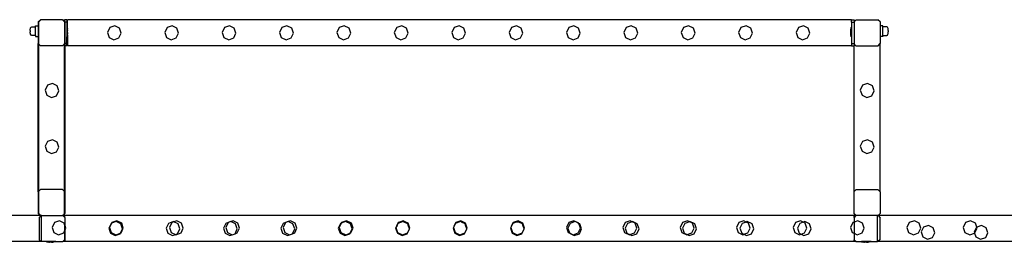
# Model space of a CAD drawing. Units: millimetres. Extents: x -11338 to 372609, y -3372 to 10526.
# Drawn here: x 3345 to 4855, y 10185 to 10526 of the extents above; entities that cross this region are included whole.
import ezdxf

# ---------------------------------------------------------------- set-up
doc = ezdxf.new("R2010")
doc.units = ezdxf.units.MM
doc.layers.add('VP-EQ', color=7, linetype='Continuous', true_color=0x8a3492)

# ---------------------------------------------------------------- blocks, each defined once
blk = doc.blocks.new('2404A')
at = {"layer": 'VP-EQ', "color": 0}
for p, q in [((17468.75, -407.66), (17468.76, -407.57)), ((17468.76, -407.57), (17468.79, -407.47)), ((17468.79, -407.47), (17468.86, -407.35)), ((17468.86, -407.35), (17468.97, -407.29)), ((17468.97, -407.29), (17469.57, -407.29)), ((17469.57, -407.15), (17469.97, -407.15)), ((17469.57, -407.29), (17469.57, -407.15)), ((17469.57, -408.62), (17469.57, -407.29)), ((17469.97, -406.55), (17470.32, -406.2)), ((17469.97, -406.55), (17469.97, -407.15)), ((17469.97, -407.15), (17469.97, -408.75)), ((17470.38, -406.2), (17470.07, -406.5)), ((17470.07, -409.97), (17470.07, -406.5)), ((17470.38, -406.2), (17470.32, -406.2)), ((17473.67, -406.2), (17470.38, -406.2)), ((17473.67, -406.2), (17473.77, -406.2)), ((17473.67, -406.2), (17473.97, -406.5)), ((17473.77, -406.2), (17473.97, -406.4)), ((17474.37, -406.2), (17473.97, -406.2)), ((17473.97, -406.2), (17473.97, -406.4)), ((17473.97, -406.4), (17474.07, -406.5)), ((17473.97, -406.5), (17473.97, -406.4)), ((17473.97, -406.5), (17473.97, -406.56)), ((17474.07, -406.56), (17473.97, -406.56)), ((17473.97, -406.56), (17473.97, -409.84)), ((17474.07, -406.5), (17474.07, -406.56)), ((17474.37, -406.56), (17474.07, -406.56)), ((17474.07, -406.56), (17474.07, -409.84)), ((17474.37, -406.2), (17474.37, -406.56)), ((17474.37, -406.56), (17474.37, -407.36)), ((17474.42, -407.36), (17474.37, -407.36)), ((17474.37, -407.36), (17474.37, -408.16)), ((17474.42, -407.36), (17474.42, -407.37)), ((17474.42, -407.37), (17474.47, -407.66)), ((17474.42, -408.82), (17474.42, -407.37)), ((17528.17, -406.2), (17474.47, -406.2)), ((17474.47, -407.66), (17474.47, -406.2)), ((17480.93, -407.4), (17480.57, -408.14)), ((17481.7, -407.14), (17480.93, -407.4)), ((17482.43, -407.49), (17481.7, -407.14)), ((17482.69, -408.26), (17482.43, -407.49)), ((17489.73, -407.4), (17489.37, -408.14)), ((17490.5, -407.14), (17489.73, -407.4)), ((17491.23, -407.49), (17490.5, -407.14)), ((17491.49, -408.26), (17491.23, -407.49)), ((17498.53, -407.4), (17498.17, -408.14)), ((17499.3, -407.14), (17498.53, -407.4)), ((17500.03, -407.49), (17499.3, -407.14)), ((17500.29, -408.26), (17500.03, -407.49)), ((17507.33, -407.4), (17506.97, -408.14)), ((17508.1, -407.14), (17507.33, -407.4)), ((17508.83, -407.49), (17508.1, -407.14)), ((17509.09, -408.26), (17508.83, -407.49)), ((17516.13, -407.4), (17515.77, -408.14)), ((17516.9, -407.14), (17516.13, -407.4)), ((17517.63, -407.49), (17516.9, -407.14)), ((17517.89, -408.26), (17517.63, -407.49)), ((17524.93, -407.4), (17524.57, -408.14)), ((17525.7, -407.14), (17524.93, -407.4)), ((17526.43, -407.49), (17525.7, -407.14)), ((17526.69, -408.26), (17526.43, -407.49)), ((17540.17, -406.2), (17528.17, -406.2)), ((17533.73, -407.4), (17533.37, -408.14)), ((17534.5, -407.14), (17533.73, -407.4)), ((17535.23, -407.49), (17534.5, -407.14)), ((17535.49, -408.26), (17535.23, -407.49)), ((17594.67, -406.2), (17540.17, -406.2)), ((17542.53, -407.4), (17542.17, -408.14)), ((17543.3, -407.14), (17542.53, -407.4)), ((17544.03, -407.49), (17543.3, -407.14)), ((17544.29, -408.26), (17544.03, -407.49)), ((17551.33, -407.4), (17550.97, -408.14)), ((17552.1, -407.14), (17551.33, -407.4)), ((17552.83, -407.49), (17552.1, -407.14)), ((17553.09, -408.26), (17552.83, -407.49)), ((17560.13, -407.4), (17559.77, -408.14)), ((17560.9, -407.14), (17560.13, -407.4)), ((17561.63, -407.49), (17560.9, -407.14)), ((17561.89, -408.26), (17561.63, -407.49)), ((17568.93, -407.4), (17568.57, -408.14)), ((17569.7, -407.14), (17568.93, -407.4)), ((17570.43, -407.49), (17569.7, -407.14)), ((17570.69, -408.26), (17570.43, -407.49)), ((17577.73, -407.4), (17577.37, -408.14)), ((17578.5, -407.14), (17577.73, -407.4)), ((17579.23, -407.49), (17578.5, -407.14)), ((17579.49, -408.26), (17579.23, -407.49)), ((17586.53, -407.4), (17586.17, -408.14)), ((17587.3, -407.14), (17586.53, -407.4)), ((17588.03, -407.49), (17587.3, -407.14)), ((17588.29, -408.26), (17588.03, -407.49)), ((17594.62, -407.37), (17594.57, -407.66)), ((17594.62, -407.36), (17594.62, -407.37)), ((17594.62, -407.36), (17594.67, -407.36)), ((17594.62, -408.82), (17594.62, -407.37)), ((17594.67, -406.2), (17595.07, -406.2)), ((17594.67, -406.56), (17594.67, -406.2)), ((17594.67, -406.56), (17595.07, -406.56)), ((17594.67, -406.56), (17594.67, -407.36)), ((17594.67, -407.36), (17594.67, -408.16)), ((17595.07, -406.2), (17595.07, -406.5)), ((17595.38, -406.2), (17595.07, -406.5)), ((17595.07, -406.5), (17595.07, -406.56)), ((17595.07, -406.56), (17595.07, -409.84)), ((17595.38, -406.2), (17598.73, -406.2)), ((17598.73, -406.2), (17598.77, -406.2)), ((17599.07, -406.55), (17598.73, -406.2)), ((17598.77, -406.2), (17599.07, -406.5)), ((17599.07, -406.5), (17599.07, -406.55)), ((17599.07, -406.55), (17599.07, -407.15)), ((17599.47, -407.15), (17599.07, -407.15)), ((17599.07, -407.15), (17599.07, -408.75)), ((17599.47, -407.29), (17599.47, -407.15)), ((17600.07, -407.29), (17599.47, -407.29)), ((17599.47, -408.62), (17599.47, -407.29)), ((17600.19, -407.35), (17600.07, -407.29)), ((17600.26, -407.47), (17600.19, -407.35)), ((17600.29, -407.57), (17600.26, -407.47)), ((17600.3, -407.66), (17600.29, -407.57)), ((17468.73, -407.84), (17468.75, -407.66)), ((17468.73, -407.84), (17468.73, -408.07)), ((17468.75, -408.25), (17468.73, -408.07)), ((17468.76, -408.33), (17468.75, -408.25)), ((17468.79, -408.43), (17468.76, -408.33)), ((17468.86, -408.56), (17468.79, -408.43)), ((17468.97, -408.62), (17468.86, -408.56)), ((17469.57, -408.62), (17468.97, -408.62)), ((17469.57, -408.62), (17469.57, -408.75)), ((17469.57, -408.75), (17469.97, -408.75)), ((17469.97, -408.75), (17469.97, -409.87)), ((17474.37, -408.16), (17474.37, -408.2)), ((17474.37, -408.2), (17474.37, -408.22)), ((17474.37, -408.22), (17474.37, -408.83)), ((17474.42, -408.83), (17474.37, -408.83)), ((17474.37, -409.84), (17474.37, -408.83)), ((17474.42, -408.82), (17474.47, -408.53)), ((17474.42, -408.83), (17474.42, -408.82)), ((17474.47, -407.82), (17474.46, -407.82)), ((17474.46, -407.86), (17474.46, -407.82)), ((17474.47, -407.86), (17474.46, -407.86)), ((17474.46, -408.05), (17474.46, -407.86)), ((17474.47, -408.05), (17474.46, -408.05)), ((17474.46, -408.14), (17474.46, -408.05)), ((17474.47, -408.14), (17474.46, -408.14)), ((17474.46, -408.33), (17474.46, -408.14)), ((17474.47, -408.33), (17474.46, -408.33)), ((17474.46, -408.33), (17474.46, -408.38)), ((17474.47, -408.37), (17474.46, -408.38)), ((17474.47, -407.82), (17474.47, -407.66)), ((17474.47, -407.82), (17474.47, -407.86)), ((17474.47, -408.05), (17474.47, -407.86)), ((17474.47, -408.14), (17474.47, -408.05)), ((17474.47, -408.14), (17474.47, -408.33)), ((17474.47, -408.37), (17474.47, -408.33)), ((17474.47, -408.53), (17474.47, -408.37)), ((17474.47, -408.53), (17474.47, -410.2)), ((17480.57, -408.14), (17480.84, -408.91)), ((17480.84, -408.91), (17481.57, -409.26)), ((17481.57, -409.26), (17482.34, -409)), ((17482.34, -409), (17482.69, -408.26)), ((17489.37, -408.14), (17489.64, -408.91)), ((17489.64, -408.91), (17490.37, -409.26)), ((17490.37, -409.26), (17491.14, -409)), ((17491.14, -409), (17491.49, -408.26)), ((17498.17, -408.14), (17498.44, -408.91)), ((17498.44, -408.91), (17499.17, -409.26)), ((17499.17, -409.26), (17499.94, -409)), ((17499.94, -409), (17500.29, -408.26)), ((17506.97, -408.14), (17507.24, -408.91)), ((17507.24, -408.91), (17507.97, -409.26)), ((17507.97, -409.26), (17508.74, -409)), ((17508.74, -409), (17509.09, -408.26)), ((17515.77, -408.14), (17516.04, -408.91)), ((17516.04, -408.91), (17516.77, -409.26)), ((17516.77, -409.26), (17517.54, -409)), ((17517.54, -409), (17517.89, -408.26)), ((17524.57, -408.14), (17524.84, -408.91)), ((17524.84, -408.91), (17525.57, -409.26)), ((17525.57, -409.26), (17526.34, -409)), ((17526.34, -409), (17526.69, -408.26)), ((17533.37, -408.14), (17533.64, -408.91)), ((17533.64, -408.91), (17534.37, -409.26)), ((17534.37, -409.26), (17535.14, -409)), ((17535.14, -409), (17535.49, -408.26)), ((17542.17, -408.14), (17542.44, -408.91)), ((17542.44, -408.91), (17543.17, -409.26)), ((17543.17, -409.26), (17543.94, -409)), ((17543.94, -409), (17544.29, -408.26)), ((17550.97, -408.14), (17551.24, -408.91)), ((17551.24, -408.91), (17551.97, -409.26)), ((17551.97, -409.26), (17552.74, -409)), ((17552.74, -409), (17553.09, -408.26)), ((17559.77, -408.14), (17560.04, -408.91)), ((17560.04, -408.91), (17560.77, -409.26)), ((17560.77, -409.26), (17561.54, -409)), ((17561.54, -409), (17561.89, -408.26)), ((17568.57, -408.14), (17568.84, -408.91)), ((17568.84, -408.91), (17569.57, -409.26)), ((17569.57, -409.26), (17570.34, -409)), ((17570.34, -409), (17570.69, -408.26)), ((17577.37, -408.14), (17577.64, -408.91)), ((17577.64, -408.91), (17578.37, -409.26)), ((17578.37, -409.26), (17579.14, -409)), ((17579.14, -409), (17579.49, -408.26)), ((17586.17, -408.14), (17586.44, -408.91)), ((17586.44, -408.91), (17587.17, -409.26)), ((17587.17, -409.26), (17587.94, -409)), ((17587.94, -409), (17588.29, -408.26)), ((17594.57, -407.82), (17594.57, -407.66)), ((17594.57, -407.82), (17594.59, -407.82)), ((17594.57, -407.82), (17594.57, -407.86)), ((17594.57, -407.86), (17594.59, -407.86)), ((17594.57, -408.05), (17594.57, -407.86)), ((17594.57, -408.05), (17594.59, -408.05)), ((17594.57, -408.14), (17594.57, -408.05)), ((17594.57, -408.14), (17594.59, -408.14)), ((17594.57, -408.14), (17594.57, -408.33)), ((17594.57, -408.33), (17594.59, -408.33)), ((17594.57, -408.37), (17594.57, -408.33)), ((17594.57, -408.37), (17594.59, -408.38)), ((17594.57, -408.53), (17594.57, -408.37)), ((17594.62, -408.82), (17594.57, -408.53)), ((17594.59, -407.86), (17594.59, -407.82)), ((17594.59, -408.05), (17594.59, -407.86)), ((17594.59, -408.14), (17594.59, -408.05)), ((17594.59, -408.33), (17594.59, -408.14)), ((17594.59, -408.33), (17594.59, -408.38)), ((17594.62, -408.83), (17594.62, -408.82)), ((17594.62, -408.83), (17594.67, -408.83)), ((17594.67, -408.16), (17594.67, -408.2)), ((17594.67, -408.2), (17594.67, -408.22)), ((17594.67, -408.22), (17594.67, -408.83)), ((17594.67, -408.83), (17594.67, -409.84)), ((17599.47, -408.75), (17599.07, -408.75)), ((17599.07, -408.75), (17599.07, -409.87)), ((17599.47, -408.62), (17600.07, -408.62)), ((17599.47, -408.62), (17599.47, -408.75)), ((17600.07, -408.62), (17600.19, -408.56)), ((17600.19, -408.56), (17600.26, -408.43)), ((17600.26, -408.43), (17600.29, -408.33)), ((17600.29, -408.33), (17600.3, -408.25)), ((17600.32, -407.84), (17600.3, -407.66)), ((17600.3, -408.25), (17600.32, -408.07)), ((17600.32, -407.84), (17600.32, -408.07)), ((17469.97, -432.55), (17469.97, -409.87)), ((17470.07, -409.97), (17469.97, -409.87)), ((17470.3, -410.2), (17470.07, -409.97)), ((17470.07, -432.45), (17470.07, -409.97)), ((17473.69, -410.2), (17470.3, -410.2)), ((17473.69, -410.2), (17473.97, -409.92)), ((17473.97, -409.92), (17473.97, -409.84)), ((17474.07, -409.84), (17473.97, -409.84)), ((17473.97, -410.2), (17473.97, -409.92)), ((17474.07, -410.2), (17473.97, -410.2)), ((17473.97, -432.5), (17473.97, -410.2)), ((17474.37, -409.84), (17474.07, -409.84)), ((17474.07, -409.84), (17474.07, -410.2)), ((17474.37, -410.2), (17474.07, -410.2)), ((17474.07, -410.2), (17474.07, -435.9)), ((17474.37, -410.2), (17474.37, -409.84)), ((17528.17, -410.2), (17474.47, -410.2)), ((17540.17, -410.2), (17528.17, -410.2)), ((17594.67, -410.2), (17540.17, -410.2)), ((17594.67, -409.84), (17595.07, -409.84)), ((17594.67, -409.84), (17594.67, -410.2)), ((17594.67, -410.2), (17595.07, -410.2)), ((17595.07, -409.92), (17595.07, -409.84)), ((17595.36, -410.2), (17595.07, -409.92)), ((17595.07, -409.93), (17595.07, -409.92)), ((17595.07, -409.93), (17595.07, -410.2)), ((17595.07, -432.5), (17595.07, -410.2)), ((17595.36, -410.2), (17598.75, -410.2)), ((17598.75, -410.2), (17599.07, -409.87)), ((17599.07, -432.55), (17599.07, -409.87)), ((17471.38, -416.25), (17471.02, -416.98)), ((17472.15, -415.98), (17471.38, -416.25)), ((17472.88, -416.34), (17472.15, -415.98)), ((17473.14, -417.11), (17472.88, -416.34)), ((17596.38, -416.25), (17596.02, -416.98)), ((17597.15, -415.98), (17596.38, -416.25)), ((17597.88, -416.34), (17597.15, -415.98)), ((17598.14, -417.11), (17597.88, -416.34)), ((17471.02, -416.98), (17471.29, -417.75)), ((17471.29, -417.75), (17472.02, -418.11)), ((17472.02, -418.11), (17472.79, -417.84)), ((17472.79, -417.84), (17473.14, -417.11)), ((17596.02, -416.98), (17596.29, -417.75)), ((17596.29, -417.75), (17597.02, -418.11)), ((17597.02, -418.11), (17597.79, -417.84)), ((17597.79, -417.84), (17598.14, -417.11)), ((17471.38, -424.85), (17471.02, -425.58)), ((17471.02, -425.58), (17471.29, -426.35)), ((17472.15, -424.58), (17471.38, -424.85)), ((17472.88, -424.94), (17472.15, -424.58)), ((17472.79, -426.44), (17473.14, -425.71)), ((17473.14, -425.71), (17472.88, -424.94)), ((17596.38, -424.85), (17596.02, -425.58)), ((17596.02, -425.58), (17596.29, -426.35)), ((17597.15, -424.58), (17596.38, -424.85)), ((17597.88, -424.94), (17597.15, -424.58)), ((17597.79, -426.44), (17598.14, -425.71)), ((17598.14, -425.71), (17597.88, -424.94)), ((17471.29, -426.35), (17472.02, -426.71)), ((17472.02, -426.71), (17472.79, -426.44)), ((17596.29, -426.35), (17597.02, -426.71)), ((17597.02, -426.71), (17597.79, -426.44)), ((17469.97, -432.55), (17470.07, -432.45)), ((17469.97, -432.55), (17469.97, -435.87)), ((17470.07, -432.45), (17470.32, -432.2)), ((17470.07, -435.9), (17470.07, -432.45)), ((17473.67, -432.2), (17470.32, -432.2)), ((17473.97, -432.5), (17473.67, -432.2)), ((17473.97, -435.92), (17473.97, -432.5)), ((17595.07, -432.5), (17595.38, -432.2)), ((17595.07, -435.9), (17595.07, -432.5)), ((17595.38, -432.2), (17598.73, -432.2)), ((17599.07, -432.55), (17598.73, -432.2)), ((17599.07, -432.55), (17599.07, -435.87)), ((17470.3, -436.2), (17414.17, -436.2)), ((17470.3, -436.2), (17469.97, -435.87)), ((17470.07, -435.9), (17470.38, -436.2)), ((17470.38, -436.2), (17470.09, -436.48)), ((17470.3, -436.2), (17470.38, -436.2)), ((17470.49, -436.2), (17470.38, -436.2)), ((17470.49, -436.2), (17473.69, -436.2)), ((17470.49, -440.2), (17470.49, -436.2)), ((17473.69, -436.2), (17473.97, -435.92)), ((17473.76, -436.2), (17473.69, -436.2)), ((17473.76, -436.2), (17474.07, -436.51)), ((17473.77, -436.2), (17473.76, -436.2)), ((17473.77, -436.2), (17474.07, -435.9)), ((17474.07, -436.2), (17473.77, -436.2)), ((17474.07, -436.51), (17474.07, -436.2)), ((17528.17, -436.2), (17474.07, -436.2)), ((17540.17, -436.2), (17528.17, -436.2)), ((17595.07, -436.2), (17540.17, -436.2)), ((17595.07, -435.9), (17595.38, -436.2)), ((17595.07, -435.92), (17595.07, -435.9)), ((17595.36, -436.2), (17595.07, -435.92)), ((17595.36, -436.2), (17595.07, -436.48)), ((17595.07, -436.48), (17595.07, -436.2)), ((17595.36, -436.2), (17595.07, -436.2)), ((17595.38, -436.2), (17595.36, -436.2)), ((17598.67, -436.2), (17595.38, -436.2)), ((17598.75, -436.2), (17598.67, -436.2)), ((17598.67, -440.2), (17598.67, -436.2)), ((17598.75, -436.2), (17599.07, -435.87)), ((17598.75, -436.2), (17599.07, -436.53)), ((17598.77, -436.2), (17598.75, -436.2)), ((17598.77, -436.2), (17599.07, -435.9)), ((17654.97, -436.2), (17598.77, -436.2)), ((17599.07, -435.87), (17599.07, -435.9)), ((17470.09, -436.48), (17470.09, -439.9)), ((17472.45, -437.28), (17472.1, -438.01)), ((17473.22, -437.01), (17472.45, -437.28)), ((17473.96, -437.37), (17473.22, -437.01)), ((17474.07, -437.72), (17473.96, -437.37)), ((17474.07, -436.51), (17474.09, -436.53)), ((17474.07, -436.51), (17474.07, -437.72)), ((17474.09, -437.77), (17474.07, -437.72)), ((17474.07, -438.43), (17474.07, -437.72)), ((17474.09, -437.77), (17474.09, -436.53)), ((17474.21, -438.14), (17474.09, -437.77)), ((17474.09, -438.4), (17474.09, -437.77)), ((17481.13, -437.4), (17480.77, -438.14)), ((17481.21, -437.38), (17480.9, -438.01)), ((17481.21, -437.38), (17481.13, -437.4)), ((17481.9, -437.14), (17481.21, -437.38)), ((17481.25, -437.28), (17481.21, -437.38)), ((17482.02, -437.01), (17481.25, -437.28)), ((17482.63, -437.49), (17481.9, -437.14)), ((17482.76, -437.37), (17482.02, -437.01)), ((17482.89, -438.26), (17482.63, -437.49)), ((17483.01, -438.14), (17482.76, -437.37)), ((17489.93, -437.4), (17489.57, -438.14)), ((17490.7, -437.14), (17489.93, -437.4)), ((17490.45, -437.28), (17490.09, -438.01)), ((17490.76, -437.17), (17490.45, -437.28)), ((17490.76, -437.17), (17490.7, -437.14)), ((17491.22, -437.01), (17490.76, -437.17)), ((17491.43, -437.49), (17490.76, -437.17)), ((17491.95, -437.37), (17491.22, -437.01)), ((17491.69, -438.26), (17491.43, -437.49)), ((17492.21, -438.14), (17491.95, -437.37)), ((17498.73, -437.4), (17498.37, -438.14)), ((17499.07, -437.28), (17498.72, -438.01)), ((17499.07, -437.28), (17498.73, -437.4)), ((17499.5, -437.14), (17499.07, -437.28)), ((17499.08, -437.28), (17499.07, -437.28)), ((17499.85, -437.01), (17499.08, -437.28)), ((17500.23, -437.49), (17499.5, -437.14)), ((17500.58, -437.37), (17499.85, -437.01)), ((17500.49, -438.26), (17500.23, -437.49)), ((17500.84, -438.14), (17500.58, -437.37)), ((17507.53, -437.4), (17507.17, -438.14)), ((17507.87, -437.28), (17507.52, -438.01)), ((17507.87, -437.28), (17507.53, -437.4)), ((17508.3, -437.14), (17507.87, -437.28)), ((17507.88, -437.28), (17507.87, -437.28)), ((17508.65, -437.01), (17507.88, -437.28)), ((17509.03, -437.49), (17508.3, -437.14)), ((17509.38, -437.37), (17508.65, -437.01)), ((17509.29, -438.26), (17509.03, -437.49)), ((17509.64, -438.14), (17509.38, -437.37)), ((17516.33, -437.4), (17515.97, -438.14)), ((17516.43, -437.37), (17516.12, -438.01)), ((17516.43, -437.37), (17516.33, -437.4)), ((17517.1, -437.14), (17516.43, -437.37)), ((17516.48, -437.28), (17516.43, -437.37)), ((17517.25, -437.01), (17516.48, -437.28)), ((17517.83, -437.49), (17517.1, -437.14)), ((17517.98, -437.37), (17517.25, -437.01)), ((17518.09, -438.26), (17517.83, -437.49)), ((17518.24, -438.14), (17517.98, -437.37)), ((17524.91, -437.81), (17524.82, -438.01)), ((17524.93, -437.81), (17524.82, -438.03)), ((17525.18, -437.28), (17524.91, -437.81)), ((17524.93, -437.81), (17524.91, -437.81)), ((17525.13, -437.4), (17524.93, -437.81)), ((17525.67, -437.21), (17525.13, -437.4)), ((17525.36, -437.21), (17525.18, -437.28)), ((17525.95, -437.01), (17525.36, -437.21)), ((17525.9, -437.14), (17525.67, -437.21)), ((17526.06, -437.21), (17525.9, -437.14)), ((17526.36, -437.21), (17525.95, -437.01)), ((17526.63, -437.49), (17526.06, -437.21)), ((17526.68, -437.37), (17526.36, -437.21)), ((17526.74, -437.81), (17526.63, -437.49)), ((17526.83, -437.81), (17526.68, -437.37)), ((17526.88, -438.25), (17526.74, -437.81)), ((17526.83, -437.81), (17526.74, -437.81)), ((17526.94, -438.14), (17526.83, -437.81)), ((17533.71, -437.81), (17533.62, -438.01)), ((17533.73, -437.81), (17533.62, -438.03)), ((17533.98, -437.28), (17533.71, -437.81)), ((17533.71, -437.81), (17533.73, -437.81)), ((17533.93, -437.4), (17533.73, -437.81)), ((17534.47, -437.21), (17533.93, -437.4)), ((17534.16, -437.21), (17533.98, -437.28)), ((17534.75, -437.01), (17534.16, -437.21)), ((17534.7, -437.14), (17534.47, -437.21)), ((17534.86, -437.21), (17534.7, -437.14)), ((17535.16, -437.21), (17534.75, -437.01)), ((17535.43, -437.49), (17534.86, -437.21)), ((17535.48, -437.37), (17535.16, -437.21)), ((17535.54, -437.81), (17535.43, -437.49)), ((17535.63, -437.81), (17535.48, -437.37)), ((17535.68, -438.25), (17535.54, -437.81)), ((17535.54, -437.81), (17535.63, -437.81)), ((17535.74, -438.14), (17535.63, -437.81)), ((17542.51, -437.81), (17542.42, -438.01)), ((17542.53, -437.81), (17542.42, -438.03)), ((17542.78, -437.28), (17542.51, -437.81)), ((17542.53, -437.81), (17542.51, -437.81)), ((17542.73, -437.4), (17542.53, -437.81)), ((17543.27, -437.21), (17542.73, -437.4)), ((17542.96, -437.21), (17542.78, -437.28)), ((17543.55, -437.01), (17542.96, -437.21)), ((17543.27, -437.21), (17542.96, -437.21)), ((17543.5, -437.14), (17543.27, -437.21)), ((17543.66, -437.21), (17543.27, -437.21)), ((17543.66, -437.21), (17543.5, -437.14)), ((17543.96, -437.21), (17543.55, -437.01)), ((17544.23, -437.49), (17543.66, -437.21)), ((17543.96, -437.21), (17543.66, -437.21)), ((17544.28, -437.37), (17543.96, -437.21)), ((17544.34, -437.81), (17544.23, -437.49)), ((17544.43, -437.81), (17544.28, -437.37)), ((17544.48, -438.25), (17544.34, -437.81)), ((17544.43, -437.81), (17544.34, -437.81)), ((17544.54, -438.14), (17544.43, -437.81)), ((17551.35, -437.28), (17550.99, -438.01)), ((17551.53, -437.4), (17551.17, -438.14)), ((17552.12, -437.01), (17551.35, -437.28)), ((17552.3, -437.14), (17551.53, -437.4)), ((17552.85, -437.37), (17552.12, -437.01)), ((17552.86, -437.41), (17552.3, -437.14)), ((17552.86, -437.41), (17552.85, -437.37)), ((17553.11, -438.14), (17552.86, -437.41)), ((17553.03, -437.49), (17552.86, -437.41)), ((17553.29, -438.26), (17553.03, -437.49)), ((17559.98, -437.28), (17559.62, -438.01)), ((17560.33, -437.4), (17559.97, -438.14)), ((17560.75, -437.01), (17559.98, -437.28)), ((17561.04, -437.16), (17560.33, -437.4)), ((17561.04, -437.16), (17560.75, -437.01)), ((17561.1, -437.14), (17561.04, -437.16)), ((17561.48, -437.37), (17561.04, -437.16)), ((17561.83, -437.49), (17561.1, -437.14)), ((17561.74, -438.14), (17561.48, -437.37)), ((17562.09, -438.26), (17561.83, -437.49)), ((17568.78, -437.28), (17568.42, -438.01)), ((17569.13, -437.4), (17568.77, -438.14)), ((17569.55, -437.01), (17568.78, -437.28)), ((17569.84, -437.16), (17569.13, -437.4)), ((17569.84, -437.16), (17569.55, -437.01)), ((17569.9, -437.14), (17569.84, -437.16)), ((17570.28, -437.37), (17569.84, -437.16)), ((17570.63, -437.49), (17569.9, -437.14)), ((17570.54, -438.14), (17570.28, -437.37)), ((17570.89, -438.26), (17570.63, -437.49)), ((17577.38, -437.28), (17577.02, -438.01)), ((17578.15, -437.01), (17577.38, -437.28)), ((17577.93, -437.4), (17577.57, -438.14)), ((17578.52, -437.2), (17577.93, -437.4)), ((17578.52, -437.2), (17578.15, -437.01)), ((17578.7, -437.14), (17578.52, -437.2)), ((17578.88, -437.37), (17578.52, -437.2)), ((17579.43, -437.49), (17578.7, -437.14)), ((17579.14, -438.14), (17578.88, -437.37)), ((17579.69, -438.26), (17579.43, -437.49)), ((17586.08, -437.28), (17585.72, -438.01)), ((17586.85, -437.01), (17586.08, -437.28)), ((17586.73, -437.4), (17586.37, -438.14)), ((17587.27, -437.22), (17586.73, -437.4)), ((17587.27, -437.22), (17586.85, -437.01)), ((17587.5, -437.14), (17587.27, -437.22)), ((17587.58, -437.37), (17587.27, -437.22)), ((17588.23, -437.49), (17587.5, -437.14)), ((17587.84, -438.14), (17587.58, -437.37)), ((17588.49, -438.26), (17588.23, -437.49)), ((17594.88, -437.28), (17594.52, -438.01)), ((17595.07, -437.21), (17594.88, -437.28)), ((17595.07, -436.48), (17595.07, -437.21)), ((17595.65, -437.01), (17595.07, -437.21)), ((17595.07, -437.21), (17595.07, -438.92)), ((17596.38, -437.37), (17595.65, -437.01)), ((17596.64, -438.14), (17596.38, -437.37)), ((17599.07, -439.85), (17599.07, -436.53)), ((17603.54, -437.28), (17603.18, -438.01)), ((17604.31, -437.01), (17603.54, -437.28)), ((17605.04, -437.37), (17604.31, -437.01)), ((17605.3, -438.14), (17605.04, -437.37)), ((17606.48, -437.71), (17605.71, -437.98)), ((17607.21, -438.07), (17606.48, -437.71)), ((17612.17, -437.28), (17611.81, -438.01)), ((17612.94, -437.01), (17612.17, -437.28)), ((17613.67, -437.37), (17612.94, -437.01)), ((17613.87, -437.97), (17613.67, -437.37)), ((17614.61, -437.71), (17613.87, -437.97)), ((17615.34, -438.07), (17614.61, -437.71)), ((17472.1, -438.01), (17472.36, -438.78)), ((17472.36, -438.78), (17473.09, -439.14)), ((17473.09, -439.14), (17473.87, -438.87)), ((17473.87, -438.87), (17474.07, -438.43)), ((17474.07, -438.43), (17474.09, -438.4)), ((17474.07, -439.87), (17474.07, -438.43)), ((17474.09, -438.4), (17474.21, -438.14)), ((17474.09, -439.85), (17474.09, -438.4)), ((17480.77, -438.14), (17481.04, -438.91)), ((17480.9, -438.01), (17481.16, -438.78)), ((17481.04, -438.91), (17481.77, -439.26)), ((17481.16, -438.78), (17481.89, -439.14)), ((17481.77, -439.26), (17482.54, -439)), ((17481.89, -439.14), (17482.59, -438.9)), ((17482.54, -439), (17482.59, -438.9)), ((17482.59, -438.9), (17482.89, -438.26)), ((17482.59, -438.9), (17482.67, -438.87)), ((17482.67, -438.87), (17483.01, -438.14)), ((17489.57, -438.14), (17489.84, -438.91)), ((17489.84, -438.91), (17490.57, -439.26)), ((17490.09, -438.01), (17490.35, -438.78)), ((17490.35, -438.78), (17491.02, -439.11)), ((17490.57, -439.26), (17491.02, -439.11)), ((17491.02, -439.11), (17491.34, -439)), ((17491.02, -439.11), (17491.09, -439.14)), ((17491.09, -439.14), (17491.86, -438.87)), ((17491.34, -439), (17491.69, -438.26)), ((17491.86, -438.87), (17492.21, -438.14)), ((17498.37, -438.14), (17498.64, -438.91)), ((17498.64, -438.91), (17499.37, -439.26)), ((17498.72, -438.01), (17498.98, -438.78)), ((17498.98, -438.78), (17499.72, -439.14)), ((17499.37, -439.26), (17500.14, -439)), ((17499.72, -439.14), (17500.14, -438.99)), ((17500.14, -438.99), (17500.49, -438.26)), ((17500.14, -438.99), (17500.49, -438.87)), ((17500.14, -439), (17500.14, -438.99)), ((17500.49, -438.87), (17500.84, -438.14)), ((17507.17, -438.14), (17507.44, -438.91)), ((17507.44, -438.91), (17508.17, -439.26)), ((17507.52, -438.01), (17507.78, -438.78)), ((17507.78, -438.78), (17508.52, -439.14)), ((17508.17, -439.26), (17508.94, -439)), ((17508.52, -439.14), (17508.94, -438.99)), ((17508.94, -438.99), (17509.29, -438.26)), ((17508.94, -438.99), (17509.29, -438.87)), ((17508.94, -439), (17508.94, -438.99)), ((17509.29, -438.87), (17509.64, -438.14)), ((17515.97, -438.14), (17516.24, -438.91)), ((17516.12, -438.01), (17516.38, -438.78)), ((17516.24, -438.91), (17516.97, -439.26)), ((17516.38, -438.78), (17517.12, -439.14)), ((17516.97, -439.26), (17517.74, -439)), ((17517.12, -439.14), (17517.78, -438.91)), ((17517.74, -439), (17517.78, -438.91)), ((17517.78, -438.91), (17518.09, -438.26)), ((17517.78, -438.91), (17517.89, -438.87)), ((17517.89, -438.87), (17518.24, -438.14)), ((17524.82, -438.03), (17524.77, -438.14)), ((17524.77, -438.14), (17525.04, -438.91)), ((17524.82, -438.01), (17524.82, -438.03)), ((17524.82, -438.03), (17525.08, -438.78)), ((17525.04, -438.91), (17525.77, -439.26)), ((17525.08, -438.78), (17525.82, -439.14)), ((17525.77, -439.26), (17526.54, -439)), ((17525.82, -439.14), (17526.59, -438.87)), ((17526.54, -439), (17526.89, -438.26)), ((17526.59, -438.87), (17526.88, -438.25)), ((17526.88, -438.25), (17526.94, -438.14)), ((17526.89, -438.26), (17526.88, -438.25)), ((17533.62, -438.03), (17533.57, -438.14)), ((17533.57, -438.14), (17533.84, -438.91)), ((17533.62, -438.01), (17533.62, -438.03)), ((17533.62, -438.03), (17533.88, -438.78)), ((17533.84, -438.91), (17534.57, -439.26)), ((17533.88, -438.78), (17534.62, -439.14)), ((17534.57, -439.26), (17535.34, -439)), ((17534.62, -439.14), (17535.39, -438.87)), ((17535.34, -439), (17535.69, -438.26)), ((17535.39, -438.87), (17535.68, -438.25)), ((17535.68, -438.25), (17535.74, -438.14)), ((17535.69, -438.26), (17535.68, -438.25)), ((17542.42, -438.03), (17542.37, -438.14)), ((17542.37, -438.14), (17542.64, -438.91)), ((17542.42, -438.01), (17542.42, -438.03)), ((17542.42, -438.03), (17542.68, -438.78)), ((17542.64, -438.91), (17543.37, -439.26)), ((17542.68, -438.78), (17543.42, -439.14)), ((17543.37, -439.26), (17544.14, -439)), ((17543.42, -439.14), (17544.19, -438.87)), ((17544.14, -439), (17544.49, -438.26)), ((17544.19, -438.87), (17544.48, -438.25)), ((17544.48, -438.25), (17544.54, -438.14)), ((17544.49, -438.26), (17544.48, -438.25)), ((17550.99, -438.01), (17551.25, -438.78)), ((17551.17, -438.14), (17551.42, -438.86)), ((17551.25, -438.78), (17551.42, -438.86)), ((17551.42, -438.86), (17551.99, -439.14)), ((17551.42, -438.86), (17551.44, -438.91)), ((17551.44, -438.91), (17552.17, -439.26)), ((17551.99, -439.14), (17552.76, -438.87)), ((17552.17, -439.26), (17552.94, -439)), ((17552.76, -438.87), (17553.11, -438.14)), ((17552.94, -439), (17553.29, -438.26)), ((17559.62, -438.01), (17559.88, -438.78)), ((17559.88, -438.78), (17560.62, -439.14)), ((17559.97, -438.14), (17560.24, -438.91)), ((17560.24, -438.91), (17560.67, -439.12)), ((17560.62, -439.14), (17560.67, -439.12)), ((17560.67, -439.12), (17561.39, -438.87)), ((17560.67, -439.12), (17560.97, -439.26)), ((17560.97, -439.26), (17561.74, -439)), ((17561.39, -438.87), (17561.74, -438.14)), ((17561.74, -439), (17562.09, -438.26)), ((17568.42, -438.01), (17568.68, -438.78)), ((17568.68, -438.78), (17569.42, -439.14)), ((17568.77, -438.14), (17569.04, -438.91)), ((17569.04, -438.91), (17569.47, -439.12)), ((17569.42, -439.14), (17569.47, -439.12)), ((17569.47, -439.12), (17570.19, -438.87)), ((17569.47, -439.12), (17569.77, -439.26)), ((17569.77, -439.26), (17570.54, -439)), ((17570.19, -438.87), (17570.54, -438.14)), ((17570.54, -439), (17570.89, -438.26)), ((17577.02, -438.01), (17577.28, -438.78)), ((17577.28, -438.78), (17578.02, -439.14)), ((17577.57, -438.14), (17577.84, -438.91)), ((17577.84, -438.91), (17578.19, -439.08)), ((17578.02, -439.14), (17578.19, -439.08)), ((17578.19, -439.08), (17578.79, -438.87)), ((17578.19, -439.08), (17578.57, -439.26)), ((17578.57, -439.26), (17579.34, -439)), ((17578.79, -438.87), (17579.14, -438.14)), ((17579.34, -439), (17579.69, -438.26)), ((17585.72, -438.01), (17585.98, -438.78)), ((17585.98, -438.78), (17586.72, -439.14)), ((17586.37, -438.14), (17586.64, -438.91)), ((17586.64, -438.91), (17586.95, -439.06)), ((17586.72, -439.14), (17586.95, -439.06)), ((17586.95, -439.06), (17587.49, -438.87)), ((17586.95, -439.06), (17587.37, -439.26)), ((17587.37, -439.26), (17588.14, -439)), ((17587.49, -438.87), (17587.84, -438.14)), ((17588.14, -439), (17588.49, -438.26)), ((17594.52, -438.01), (17594.78, -438.78)), ((17594.78, -438.78), (17595.07, -438.92)), ((17595.07, -438.92), (17595.52, -439.14)), ((17595.07, -438.92), (17595.07, -439.9)), ((17595.52, -439.14), (17596.29, -438.87)), ((17596.29, -438.87), (17596.64, -438.14)), ((17603.18, -438.01), (17603.44, -438.78)), ((17603.44, -438.78), (17604.18, -439.14)), ((17604.18, -439.14), (17604.95, -438.87)), ((17604.95, -438.87), (17605.3, -438.14)), ((17605.71, -437.98), (17605.35, -438.71)), ((17605.35, -438.71), (17605.62, -439.48)), ((17607.12, -439.57), (17607.47, -438.84)), ((17607.47, -438.84), (17607.21, -438.07)), ((17611.81, -438.01), (17612.07, -438.78)), ((17612.07, -438.78), (17612.81, -439.14)), ((17612.81, -439.14), (17613.54, -438.88)), ((17613.84, -437.98), (17613.48, -438.71)), ((17613.48, -438.71), (17613.54, -438.88)), ((17613.54, -438.88), (17613.58, -438.87)), ((17613.54, -438.88), (17613.75, -439.48)), ((17613.58, -438.87), (17613.93, -438.14)), ((17613.87, -437.97), (17613.84, -437.98)), ((17613.93, -438.14), (17613.87, -437.97)), ((17615.25, -439.57), (17615.6, -438.84)), ((17615.6, -438.84), (17615.34, -438.07)), ((17470.39, -440.2), (17414.17, -440.2)), ((17470.09, -439.9), (17470.39, -440.2)), ((17470.49, -440.2), (17470.39, -440.2)), ((17471.22, -440.2), (17470.49, -440.2)), ((17471.22, -440.25), (17471.22, -440.2)), ((17472.68, -440.2), (17471.22, -440.2)), ((17471.22, -440.25), (17471.23, -440.25)), ((17471.23, -440.25), (17471.52, -440.3)), ((17472.68, -440.25), (17471.23, -440.25)), ((17471.67, -440.3), (17471.52, -440.3)), ((17471.67, -440.3), (17471.67, -440.28)), ((17471.72, -440.28), (17471.67, -440.28)), ((17471.67, -440.3), (17471.72, -440.3)), ((17471.72, -440.3), (17471.72, -440.28)), ((17471.9, -440.28), (17471.72, -440.28)), ((17471.9, -440.3), (17471.72, -440.3)), ((17471.9, -440.3), (17471.9, -440.28)), ((17472, -440.28), (17471.9, -440.28)), ((17472, -440.3), (17471.9, -440.3)), ((17472, -440.3), (17472, -440.28)), ((17472.18, -440.28), (17472, -440.28)), ((17472, -440.3), (17472.18, -440.3)), ((17472.18, -440.3), (17472.18, -440.28)), ((17472.18, -440.28), (17472.23, -440.28)), ((17472.23, -440.3), (17472.18, -440.3)), ((17472.23, -440.3), (17472.23, -440.28)), ((17472.38, -440.3), (17472.23, -440.3)), ((17472.68, -440.25), (17472.38, -440.3)), ((17472.68, -440.25), (17472.68, -440.2)), ((17472.68, -440.2), (17473.74, -440.2)), ((17472.68, -440.25), (17472.68, -440.25)), ((17474.07, -439.87), (17473.74, -440.2)), ((17474.07, -440.2), (17473.74, -440.2)), ((17474.09, -439.85), (17474.07, -439.87)), ((17474.07, -439.87), (17474.07, -440.2)), ((17528.17, -440.2), (17474.07, -440.2)), ((17540.17, -440.2), (17528.17, -440.2)), ((17595.07, -440.2), (17540.17, -440.2)), ((17595.07, -439.9), (17595.38, -440.2)), ((17595.07, -440.2), (17595.07, -439.9)), ((17595.38, -440.2), (17595.07, -440.2)), ((17595.38, -440.2), (17596.2, -440.2)), ((17596.2, -440.25), (17596.2, -440.2)), ((17597.67, -440.2), (17596.2, -440.2)), ((17596.2, -440.25), (17596.21, -440.25)), ((17596.21, -440.25), (17596.5, -440.3)), ((17597.66, -440.25), (17596.21, -440.25)), ((17596.66, -440.3), (17596.5, -440.3)), ((17596.66, -440.3), (17596.65, -440.28)), ((17596.7, -440.28), (17596.65, -440.28)), ((17596.66, -440.3), (17596.7, -440.3)), ((17596.7, -440.3), (17596.7, -440.28)), ((17596.89, -440.28), (17596.7, -440.28)), ((17596.89, -440.3), (17596.7, -440.3)), ((17596.89, -440.3), (17596.89, -440.28)), ((17596.98, -440.28), (17596.89, -440.28)), ((17596.98, -440.3), (17596.89, -440.3)), ((17596.98, -440.3), (17596.98, -440.28)), ((17597.17, -440.28), (17596.98, -440.28)), ((17596.98, -440.3), (17597.17, -440.3)), ((17597.17, -440.3), (17597.17, -440.28)), ((17597.17, -440.28), (17597.21, -440.28)), ((17597.21, -440.3), (17597.17, -440.3)), ((17597.21, -440.3), (17597.21, -440.28)), ((17597.37, -440.3), (17597.21, -440.3)), ((17597.66, -440.25), (17597.37, -440.3)), ((17597.67, -440.25), (17597.66, -440.25)), ((17597.67, -440.25), (17597.67, -440.2)), ((17597.67, -440.2), (17598.67, -440.2)), ((17598.73, -440.2), (17598.67, -440.2)), ((17599.07, -439.85), (17598.73, -440.2)), ((17654.97, -440.2), (17598.73, -440.2)), ((17605.62, -439.48), (17606.35, -439.84)), ((17606.35, -439.84), (17607.12, -439.57)), ((17613.75, -439.48), (17614.48, -439.84)), ((17614.48, -439.84), (17615.25, -439.57))]:
    blk.add_line(p, q, dxfattribs=at)
blk = doc.blocks.new('VPL-19-2404A')
at = {"layer": 'VP-EQ', "color": 0, "xscale": 10, "yscale": 10, "zscale": 10}
blk.add_blockref('2404A', (-171326.2, 14588.4), dxfattribs=at)

msp = doc.modelspace()

# ---------------------------------------------------------------- block references
msp.add_blockref('VPL-19-2404A', (0, 0))

doc.saveas('drawing.dxf')
